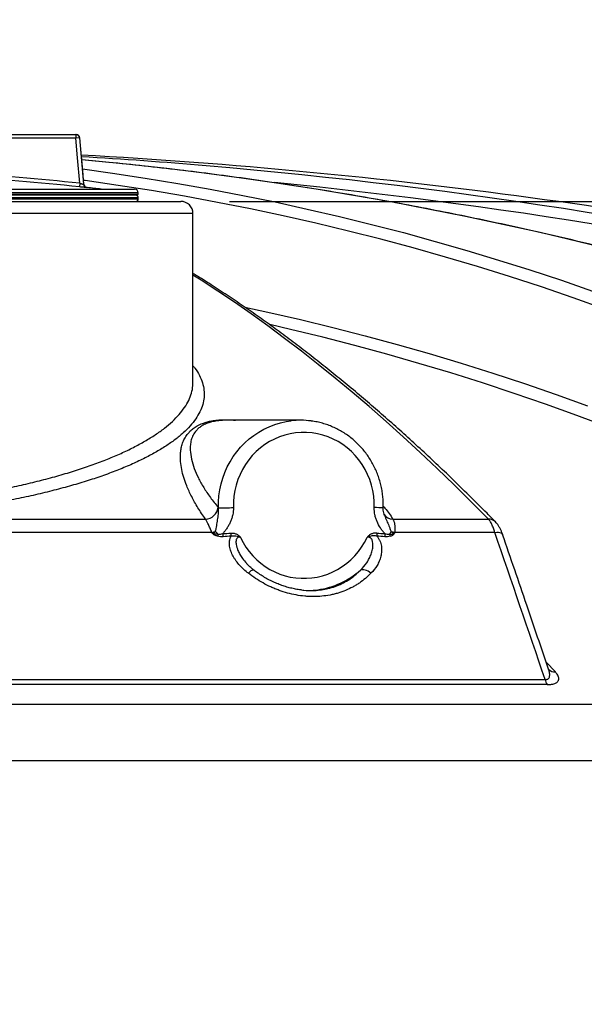
# Model space of a CAD drawing. Units: millimetres. Extents: x 0 to 420, y -6 to 302.
# Drawn here: x 119 to 131, y 239 to 259 of the extents above; entities that cross this region are included whole.
import ezdxf

# ---------------------------------------------------------------- set-up
doc = ezdxf.new("R2010")
doc.units = ezdxf.units.MM
doc.layers.add('FORMAT', color=7, linetype='Continuous')
doc.styles.add('SLDTEXTSTYLE0', font='TXT', dxfattribs={"width": 0.75})
doc.dimstyles.new('SLDDIMSTYLE0', dxfattribs={"dimtxt": 4.233333, "dimasz": 3.302, "dimexe": 0, "dimexo": 0.0625, "dimgap": 1.058333, "dimtad": 1, "dimdec": 0, "dimlfac": 40, "dimrnd": 1e-09, "dimzin": 12, "dimdsep": 46, "dimtxsty": 'SLDTEXTSTYLE0', "dimsah": 1, "dimcen": 0.09, "dimadec": 0, "dimazin": 3, "dimtfac": 1, "dimtdec": 0, "dimtofl": 0, "dimtmove": 0, "dimatfit": 3, "dimfxl": 0, "dimfrac": 2, "dimtolj": 1, "dimtzin": 12, "dimarcsym": 0})

# ---------------------------------------------------------------- blocks, each defined once
blk = doc.blocks.new('_D')
at = {"layer": 'FORMAT', "color": 7}
for p, q in [((68.05, 245.193), (68.05, 269.581)), ((160.55, 245.193), (160.55, 269.581)), ((68.05, 268.581), (160.55, 268.581))]:
    blk.add_line(p, q, dxfattribs=at)
for points in [[(68.05, 268.581), (71.352, 268.073), (71.352, 269.089)], [(160.55, 268.581), (157.248, 269.089), (157.248, 268.073)]]:
    blk.add_solid(points, dxfattribs=at)
at = {"layer": 'FORMAT', "color": 7, "char_height": 4.2333, "attachment_point": 1, "style": 'SLDTEXTSTYLE0'}
for s, insert in [('%%c', (102.638, 274.038)), ('3700', (109.028, 274.038))]:
    blk.add_mtext(s, dxfattribs=dict(at, insert=insert))
blk = doc.blocks.new('_D_3')
at = {"layer": 'FORMAT', "color": 7}
for p, q in [((123.8, 255.693), (181.434, 255.693)), ((180.434, 189.943), (180.434, 255.693)), ((160.8, 189.943), (181.434, 189.943))]:
    blk.add_line(p, q, dxfattribs=at)
for points in [[(180.434, 255.693), (179.926, 252.391), (180.942, 252.391)], [(180.434, 189.943), (180.942, 193.245), (179.926, 193.245)]]:
    blk.add_solid(points, dxfattribs=at)
at = {"layer": 'FORMAT', "color": 7, "insert": (174.977, 214.72), "char_height": 4.2333, "attachment_point": 1, "rotation": 90, "style": 'SLDTEXTSTYLE0'}
blk.add_mtext('2630', dxfattribs=at)

msp = doc.modelspace()

# ---------------------------------------------------------------- linework, layer by layer
at = {"color": 7, "linetype": 'Continuous', "lineweight": 25}
for p, q in [((115.7547411, 257.0675444), (120.6414798, 257.0675444)), ((120.6414798, 256.9925444), (115.7547411, 256.9925444)), ((120.6414798, 257.0675444), (120.6414798, 256.9925444)), ((120.6414798, 257.0675444), (120.6485716, 257.0675444)), ((120.7161109, 256.9990811), (120.6414798, 256.9925444)), ((120.8068532, 256.0439061), (120.7232862, 256.9990811)), ((106.7497279, 255.9425444), (121.8497279, 255.9425444)), ((120.7226527, 256.0657565), (120.7147831, 255.9911726)), ((105.7997279, 255.6925444), (122.7997279, 255.6925444)), ((121.8997279, 255.8175444), (114.2997279, 255.8175444)), ((121.9247279, 255.8425444), (121.9247279, 255.8675444)), ((121.9247279, 255.7425444), (121.9247279, 255.7675444)), ((123.0497279, 251.9718185), (123.0497279, 255.4425444)), ((125.2638106, 251.1925444), (123.7327441, 251.1925444)), ((116.2081564, 249.1613992), (123.3056243, 249.1613992)), ((127.1602711, 249.1613992), (129.1238221, 249.1613992)), ((123.4396851, 248.8885684), (104.0340243, 248.8885684)), ((129.2551739, 248.8885684), (127.1943898, 248.8885684)), ((130.3337572, 245.7578608), (103.5724309, 245.7578608)), ((103.6019663, 245.8645), (130.2896109, 245.8645)), ((157.3563409, 245.3463906), (105.4588692, 245.3463906))]:
    msp.add_line(p, q, dxfattribs=at)
at = {"color": 8, "linetype": 'Continuous', "lineweight": 25}
for p, q in [((120.7232862, 256.9990811), (120.7161109, 256.9990811)), ((107.4386968, 255.9441236), (121.1607589, 255.9441236)), ((120.7997723, 256.0439061), (120.8068532, 256.0439061)), ((120.8735035, 255.9758776), (120.8663501, 255.9758776)), ((121.9247279, 255.8675444), (106.6747279, 255.8675444)), ((106.6747279, 255.7425444), (121.9247279, 255.7425444)), ((114.2997279, 255.8425444), (121.9247279, 255.8425444)), ((121.9247279, 255.7675444), (114.2997279, 255.7675444)), ((123.0497279, 255.4425444), (105.5497279, 255.4425444)), ((130.3114117, 246.2210503), (130.5017877, 246.0175386)), ((160.5497279, 244.1925444), (68.0497279, 244.1925444))]:
    msp.add_line(p, q, dxfattribs=at)
at = {"color": 7, "linetype": 'Continuous', "lineweight": 25, "flags": 128}
for points in [[(120.7226527, 256.0657565), (120.6772144, 256.5845493), (120.6414798, 256.9925444)], [(120.7161109, 256.9990811), (120.7232025, 256.9181165), (120.7755547, 256.3204048), (120.7997723, 256.0439061)], [(126.7767614, 249.3978699), (126.7757151, 249.514951), (126.7658511, 249.631591), (126.7472295, 249.7470791), (126.7199637, 249.8607117), (126.6842199, 249.9717964), (126.6402158, 250.0796564), (126.5882195, 250.1836345), (126.528548, 250.2830971), (126.4615646, 250.3774383), (126.3876777, 250.4660833), (126.3073373, 250.5484918), (126.221033, 250.6241619), (126.1292906, 250.6926324), (126.0326692, 250.7534862), (125.9317573, 250.8063524), (125.8271699, 250.850909), (125.7195443, 250.8868845), (125.6095361, 250.9140597), (125.4978156, 250.9322691), (125.3850637, 250.9414015), (125.2719671, 250.9414015), (125.1592151, 250.9322691), (125.0474947, 250.9140597), (124.9374865, 250.8868845), (124.8298609, 250.850909), (124.7252735, 250.8063524), (124.6243616, 250.7534862), (124.5277401, 250.6926324), (124.4359978, 250.6241619), (124.3496935, 250.5484918), (124.2693531, 250.4660833), (124.1954661, 250.3774383), (124.1284828, 250.2830971), (124.0688113, 250.1836345), (124.016815, 250.0796564), (123.9728109, 249.9717964), (123.9370671, 249.8607117), (123.9098013, 249.7470791), (123.8911797, 249.631591), (123.8813157, 249.514951), (123.8802694, 249.3978699)], [(124.0265179, 248.7844466), (124.0792798, 248.682699), (124.1394462, 248.5854551), (124.2066605, 248.4932914), (124.2805243, 248.4067542), (124.3605998, 248.3263563), (124.4464124, 248.2525743), (124.5374534, 248.1858456), (124.6331831, 248.1265656), (124.7330343, 248.0750857), (124.8364151, 248.031711), (124.9427126, 247.9966987), (125.0512969, 247.9702563), (125.1615243, 247.9525404), (125.2727415, 247.9436562), (125.3842893, 247.9436562), (125.4955065, 247.9525404), (125.6057339, 247.9702563), (125.7143182, 247.9966987), (125.8206157, 248.031711), (125.9239964, 248.0750857), (126.0238476, 248.1265656), (126.1195774, 248.1858456), (126.2106184, 248.2525743), (126.296431, 248.3263563), (126.3765065, 248.4067542), (126.4503703, 248.4932914), (126.5175846, 248.5854551), (126.577751, 248.682699), (126.6305129, 248.7844466)], [(126.7099266, 248.04649), (126.6804689, 248.0682838), (126.6502739, 248.0867861), (126.6200185, 248.1015821), (126.5903812, 248.1123399), (126.5620265, 248.1188183), (126.5355903, 248.1208721), (126.5116652, 248.1184552), (126.4907877, 248.1116218)]]:
    msp.add_lwpolyline(points, dxfattribs=at)
at = {"color": 8, "linetype": 'Continuous', "lineweight": 25, "flags": 128}
for points in [[(131.7195767, 254.6834902), (130.9522868, 254.8710099), (130.1848229, 255.0499685), (129.4172419, 255.2203526), (128.6496012, 255.3821495), (127.8819579, 255.5353473), (127.1143691, 255.6799345), (126.3468921, 255.8159002), (125.5795841, 255.9432345), (124.8125022, 256.0619278), (124.0457035, 256.1719712), (123.2792451, 256.2733566), (122.5131843, 256.3660764), (121.7475779, 256.4501238), (120.9824831, 256.5254923), (120.7629674, 256.5455227)], [(120.7793213, 256.3585972), (121.396025, 256.2733566), (122.0678504, 256.1719712), (122.7379227, 256.0619278), (123.406192, 255.9432345), (124.0726086, 255.8159002), (124.7371228, 255.6799345), (125.3996851, 255.5353473), (126.0602461, 255.3821495), (126.7187567, 255.2203526), (127.3751677, 255.0499685), (128.0294304, 254.8710099), (128.6814958, 254.6834902), (129.3313156, 254.4874234), (129.9788412, 254.282824), (130.6240244, 254.0697074), (131.2668172, 253.8480893)], [(131.5195055, 253.4796319), (130.86852, 253.7109549), (130.2150285, 253.9335042), (129.5590815, 254.1472627), (128.9007296, 254.3522138), (128.2400235, 254.5483418), (127.5770142, 254.7356315), (126.911753, 254.9140684), (126.244291, 255.0836389), (125.5746798, 255.2443298), (124.9029711, 255.3961287), (124.2292166, 255.5390239), (123.5534684, 255.6730045), (122.8757786, 255.7980599), (122.1961994, 255.9141807), (121.5147833, 256.0213579), (120.8315829, 256.1195831), (120.7998528, 256.1239216)], [(129.1238221, 249.1613992), (128.7717817, 249.5163685), (128.4201739, 249.8631754), (128.0690249, 250.2017944), (127.7183609, 250.5322), (127.3682079, 250.8543677), (127.0185922, 251.1682735), (126.6695397, 251.4738941), (126.3210764, 251.7712065), (125.9732283, 252.0601888), (125.6260212, 252.3408193), (125.2794812, 252.6130772), (124.9336339, 252.8769422), (124.5885052, 253.1323946), (124.2441207, 253.3794154), (123.9005061, 253.6179862), (123.557687, 253.8480893), (123.2156889, 254.0697074), (123.0497279, 254.1743787)], [(124.1157983, 253.5200347), (124.5919665, 253.4167516), (125.2591725, 253.2639921), (125.9242593, 253.1022996), (126.5871745, 252.9316869), (127.2478658, 252.7521674), (127.9062811, 252.5637554), (128.5623685, 252.3664656), (129.2160762, 252.1603136), (129.8673528, 251.9453157), (130.5161467, 251.7214889), (131.162407, 251.4888507)], [(131.5872636, 251.0480082), (130.944946, 251.28893), (130.3000492, 251.5210774), (129.652624, 251.744432), (129.0027214, 251.9589764), (128.3503928, 252.1646934), (127.6956896, 252.361567), (127.0386634, 252.5495815), (126.3793659, 252.7287222), (125.7178493, 252.898975), (125.0541656, 253.0603264), (124.6271516, 253.1591734)], [(123.5741903, 249.3904241), (123.5748853, 249.5148857), (123.5841235, 249.6389812), (123.6018581, 249.7620832), (123.6279995, 249.8835688), (123.6624153, 250.0028236), (123.7049316, 250.1192442), (123.7553332, 250.2322419), (123.8133653, 250.341245), (123.8787341, 250.4457022), (123.9511092, 250.5450851), (124.0301244, 250.6388909), (124.11538, 250.7266452), (124.2064447, 250.8079041), (124.302858, 250.8822565), (124.4041321, 250.9493263), (124.5097548, 251.0087743), (124.6191917, 251.0602998), (124.7318894, 251.1036421), (124.8472776, 251.138582), (124.9647729, 251.1649428), (125.0683593, 251.1808068)], [(129.2551739, 248.8885684), (129.2945693, 248.8914919), (129.3302252, 248.8902696), (129.3609862, 248.8849411), (129.3858554, 248.875679), (129.4040267, 248.8627836), (129.4149112, 248.8466727), (129.4158286, 248.8441945)], [(124.1885343, 248.04649), (124.2102147, 248.0682838), (124.2302952, 248.0867861), (124.2483253, 248.1015821), (124.2639009, 248.1123399), (124.2766727, 248.1188183), (124.2863542, 248.1208721), (124.2921167, 248.1190021)]]:
    msp.add_lwpolyline(points, dxfattribs=at)
at = {"color": 7, "linetype": 'Continuous', "lineweight": 25}
for centre, radius, start, end in [((120.6414427, 256.9925951), 0.0749494, 4.96451967, 89.97168389), ((120.6485716, 256.9925444), 0.075, 5, 90), ((114.3413745, 139.9703195), 116.8486809, 77.751998693, 86.853821065), ((114.1334694, 148.7437705), 108.0707872, 85.124292128, 86.4860981), ((114.2997279, 195.1925444), 61.1361278, 83.976827436, 88.668273658), ((114.2997279, 195.1925444), 61.2111258, 83.976827436, 88.668273658), ((120.8744518, 256.0503998), 0.0749613, 184.96961134, 263.79541851), ((120.8815678, 256.0504428), 0.075, 185, 263.82739824), ((114.2997279, 195.1925444), 61.1377799, 83.556554388, 83.827398236), ((121.1888145, 256.1925444), 0.25, 263.55655439, 270), ((121.8497279, 255.8675444), 0.075, 0, 90), ((121.8747279, 255.7675444), 0.05, 0, 90), ((121.8747279, 255.7425444), 0.05, 270, 0), ((121.8997279, 255.8425444), 0.025, 270, 0), ((122.7997279, 255.4425444), 0.25, 0, 90), ((125.2638118, 249.5590963), 1.6334462, 82.42802773, 96.87228027), ((123.299828, 249.4285993), 0.2672629, 271.24271509, 354.16066628), ((123.323718, 265.981661), 16.5931274, 270.86490941, 271.92212284), ((123.3347953, 249.4247172), 0.5463126, 281.0692911, 288.80905384), ((122.7035919, 248.1370281), 1.1160424, 39.59062458, 43.66425553), ((125.1438046, 248.4425033), 1.6314393, 165.59804984, 167.01342254), ((124.0989934, 248.8897786), 0.4365984, 183.66629778, 191.95231024), ((124.2616429, 248.8980778), 0.4358967, 183.28802057, 191.58011114), ((127.2546419, 248.8455612), 0.4249666, 176.2876324, 184.72208489), ((127.4171387, 248.8315758), 0.4244781, 175.90875051, 184.3526203), ((126.4699967, 249.2668697), 0.7478551, 325.96350347, 331.28659587), ((127.3451907, 248.9324398), 0.2689665, 198.23422433, 207.28885951), ((127.2668639, 249.282626), 0.4006668, 249.39974346, 259.57876189), ((125.3931716, 249.3264473), 1.6339036, 271.26926186, 277.77680234), ((130.5280444, 245.9007491), 0.2411733, 188.64449024, 216.33257382)]:
    msp.add_arc(centre, radius, start, end, dxfattribs=at)
at = {"color": 8, "linetype": 'Continuous', "lineweight": 25}
for centre, radius, start, end in [((114.3910083, 150.7733201), 106.0267257, 68.118319178, 85.169742386), ((114.3329431, 150.84151), 105.7495284, 68.115871838, 84.359169371), ((126.6361327, 243.3884367), 6.0110784, 86.89285527, 88.65944753), ((127.1599153, 249.3807452), 0.2193463, 214.50377716, 270.09293358), ((129.1289364, 248.9598689), 0.2015952, 44.99890967, 91.45370898), ((125.386123, 249.3552526), 1.6634007, 277.88310014, 311.61333291), ((130.4984898, 246.2203137), 0.2028019, 229.21062152, 270.93176954)]:
    msp.add_arc(centre, radius, start, end, dxfattribs=at)
at = {"color": 7, "linetype": 'Continuous', "lineweight": 25}
for points, knots in [([(146.9811794, 249.1528259), (146.8563634, 249.2122649), (146.4946237, 249.38453), (145.8950331, 249.6640564), (145.1820674, 249.9889912), (144.4679781, 250.3065), (143.7528355, 250.616686), (143.0366816, 250.9194952), (142.3195658, 251.2149162), (141.6015354, 251.502927), (140.8826386, 251.7835091), (140.1629233, 252.0566437), (139.4424375, 252.3223125), (138.7212294, 252.580498), (137.9993471, 252.8311829), (137.2768388, 253.0743505), (136.5537528, 253.3099848), (135.8301372, 253.5380701), (135.1060405, 253.7585912), (134.3815108, 253.9715336), (133.6565967, 254.176883), (132.9313465, 254.3746259), (132.2058086, 254.5647493), (131.4800315, 254.7472404), (130.7540635, 254.9220873), (130.027953, 255.0892784), (129.3017487, 255.2488027), (128.5754988, 255.4006497), (127.8492519, 255.5448093), (127.1230564, 255.6812721), (126.3969607, 255.810029), (125.6710133, 255.9310721), (124.9452626, 256.0443917), (124.2197566, 256.1499865), (123.4945451, 256.247827), (122.769671, 256.3379911), (122.0452032, 256.4201587), (121.3762591, 256.4897596), (120.9490491, 256.5283838), (120.7629952, 256.5452049)], [0, 0, 0, 0, 0.0145168669, 0.0420725537, 0.0696280759, 0.097183292, 0.1247381946, 0.1522927761, 0.1798470289, 0.2074009456, 0.234954519, 0.2625077418, 0.2900606072, 0.3176131082, 0.3451652383, 0.3727169908, 0.4002683597, 0.4278193389, 0.4553699226, 0.4829201054, 0.5104698822, 0.538019248, 0.5655681984, 0.5931167292, 0.6206648367, 0.6482125173, 0.6757597683, 0.7033065869, 0.7308529712, 0.7583989195, 0.7859444307, 0.8134895042, 0.8410341398, 0.8685783381, 0.8961220999, 0.9236654269, 0.9512083211, 0.9787507854, 1, 1, 1, 1]), ([(120.8663501, 255.9758776), (120.8658981, 255.9758776), (120.8645113, 255.9759774), (120.8610902, 255.9762701), (120.8597248, 255.9763916), (120.8565349, 255.9766837), (120.8547013, 255.9768551), (120.8486224, 255.9774326), (120.8437802, 255.9779034), (120.8325483, 255.979013), (120.8260973, 255.9796581), (120.8121474, 255.9810666), (120.8046046, 255.9818342), (120.7924322, 255.9830813), (120.7882192, 255.9835142), (120.7796763, 255.9843947), (120.7753268, 255.9848442), (120.7620494, 255.9862199), (120.7528892, 255.9871736), (120.7339621, 255.9891533), (120.7244146, 255.9901563), (120.7147831, 255.9911726)], [0, 0, 0, 0, 0.125, 0.125, 0.1875, 0.1875, 0.25, 0.25, 0.375, 0.375, 0.5, 0.5, 0.625, 0.625, 0.6875, 0.6875, 0.75, 0.75, 0.875, 0.875, 1, 1, 1, 1]), ([(120.7226527, 256.0657565), (120.7322081, 256.0629641), (120.7417271, 256.0601988), (120.7550485, 256.0563536), (120.7593828, 256.055107), (120.7676239, 256.0527462), (120.7714779, 256.0516472), (120.7786447, 256.0496143), (120.7819864, 256.0486724), (120.7878479, 256.0470339), (120.7903901, 256.0463308), (120.7946643, 256.0451667), (120.7963793, 256.0447107), (120.7988014, 256.0440946), (120.7995379, 256.0439264), (120.7997723, 256.0439061)], [0, 0, 0, 0, 0.25, 0.25, 0.375, 0.375, 0.5, 0.5, 0.625, 0.625, 0.75, 0.75, 0.875, 0.875, 1, 1, 1, 1]), ([(129.2715555, 249.1023472), (129.2129053, 249.1619353), (129.0426468, 249.3349164), (128.7610195, 249.6157357), (128.4267991, 249.9423827), (128.0929351, 250.2616105), (127.7594429, 250.5735214), (127.4263448, 250.8780591), (127.0936615, 251.1752104), (126.7614142, 251.4649507), (126.4296245, 251.7472588), (126.0983138, 252.0221132), (125.7675037, 252.2894928), (125.4372157, 252.549377), (125.1074717, 252.8017465), (124.7782938, 253.0465776), (124.4497031, 253.2838652), (124.1217266, 253.5135372), (123.7943696, 253.7357723), (123.4677194, 253.9498167), (123.2195074, 254.108549), (123.0804033, 254.1934403), (123.0497279, 254.2121607)], [0, 0, 0, 0, 0.02794077684, 0.08111064686, 0.13428177492, 0.18745416356, 0.2406276174, 0.29380191337, 0.34697679825, 0.40015198591, 0.45332706478, 0.50650163515, 0.5596752806, 0.61284753907, 0.66601789984, 0.71918580046, 0.77235062393, 0.82551169594, 0.8786682825, 0.93181958789, 0.98496475314, 1, 1, 1, 1]), ([(123.7327397, 251.1920222), (123.7228713, 251.1921839), (123.7015417, 251.1925332), (123.6495179, 251.1907607), (123.6103835, 251.187263), (123.5812791, 251.1846618)], [0, 0, 0, 0, 0.1807850054, 0.3907466128, 1, 1, 1, 1]), ([(126.9619531, 249.3906776), (126.9623452, 249.4128267), (126.9634321, 249.4742293), (126.9590537, 249.5748996), (126.9466588, 249.6920659), (126.9265301, 249.8081193), (126.8988961, 249.9225204), (126.8638444, 250.0347508), (126.8215435, 250.1442994), (126.7721826, 250.2506679), (126.7159872, 250.3533725), (126.6532129, 250.4519458), (126.5841462, 250.54594), (126.5091025, 250.6349281), (126.4284244, 250.7185066), (126.3424807, 250.796297), (126.2516636, 250.8679477), (126.1563878, 250.9331369), (126.0570871, 250.991568), (125.9542154, 251.0429935), (125.8482341, 251.0871323), (125.7396471, 251.1239824), (125.6288601, 251.1526589), (125.5424729, 251.1704285), (125.4928842, 251.1759968), (125.4811415, 251.1773154)], [0, 0, 0, 0, 0.0258476734, 0.0716560892, 0.1174717452, 0.1632869013, 0.2090994286, 0.2549071947, 0.3007080788, 0.3464999936, 0.3922809126, 0.4380489029, 0.4838021637, 0.5295390695, 0.5752582164, 0.6209584709, 0.6666390174, 0.7122994024, 0.7579395727, 0.8035599042, 0.8491612182, 0.8947447842, 0.9403123062, 0.985865893, 1, 1, 1, 1]), ([(123.5109348, 248.9075786), (123.5144321, 248.9175653), (123.5172256, 248.9276528), (123.522225, 248.9478249), (123.5244113, 248.9579147), (123.5305253, 248.9880881), (123.534029, 249.0080688), (123.5408652, 249.0476758), (123.5441732, 249.0673094), (123.550787, 249.1063958), (123.5540877, 249.1258514), (123.5605264, 249.1648559), (123.5636631, 249.1844075), (123.5693486, 249.2239385), (123.5718969, 249.2439189), (123.57574, 249.2846488), (123.5770275, 249.3054127), (123.5774581, 249.3474415), (123.5766117, 249.3687587), (123.5741903, 249.3904241)], [0, 0, 0, 0, 0.0625, 0.0625, 0.125, 0.125, 0.25, 0.25, 0.375, 0.375, 0.5, 0.5, 0.625, 0.625, 0.75, 0.75, 0.875, 0.875, 1, 1, 1, 1]), ([(123.8802694, 249.3978699), (123.8817122, 249.3477385), (123.8770516, 249.2983237), (123.8645164, 249.2373428), (123.8616607, 249.2251529), (123.8553312, 249.2010387), (123.8518621, 249.1891221), (123.8405938, 249.1537692), (123.8319356, 249.1307294), (123.8125512, 249.0856039), (123.8018245, 249.0635184), (123.7843129, 249.0310461), (123.7782385, 249.0203314), (123.7656322, 248.9991131), (123.7590894, 248.988594), (123.7389464, 248.9575746), (123.7248032, 248.9375397), (123.6951416, 248.8987111), (123.6796351, 248.8799067), (123.6632885, 248.8618602)], [0, 0, 0, 0, 0.25, 0.25, 0.3125, 0.3125, 0.375, 0.375, 0.5, 0.5, 0.625, 0.625, 0.6875, 0.6875, 0.75, 0.75, 0.875, 0.875, 1, 1, 1, 1]), ([(126.9937423, 248.8618602), (126.9772727, 248.8800424), (126.9615557, 248.8991178), (126.9316987, 248.9382627), (126.9175721, 248.9583282), (126.8775934, 249.0200009), (126.8541269, 249.063075), (126.8248527, 249.1313296), (126.8160571, 249.1548298), (126.8010642, 249.2021372), (126.7948197, 249.2260192), (126.7800129, 249.298381), (126.7753136, 249.3475651), (126.7767614, 249.3978699)], [0, 0, 0, 0, 0.125, 0.125, 0.25, 0.25, 0.5, 0.5, 0.625, 0.625, 0.75, 0.75, 1, 1, 1, 1]), ([(126.9889537, 249.2365537), (126.9855028, 249.2456739), (126.9752891, 249.2726666), (126.9659759, 249.3188631), (126.9608287, 249.3615946), (126.9623251, 249.3850754), (126.9626746, 249.3905584)], [0, 0, 0, 0, 0.1868979241, 0.5531571516, 0.8956565066, 1, 1, 1, 1]), ([(123.4396851, 248.8885684), (123.4256703, 248.9191166), (123.4128512, 248.9480885), (123.3947612, 248.9890171), (123.3889216, 249.0022369), (123.3803691, 249.0213944), (123.3775527, 249.0276681), (123.3719755, 249.0399832), (123.3692073, 249.0460406), (123.3555848, 249.0754804), (123.3453659, 249.0963662), (123.3253548, 249.132896), (123.3155664, 249.1485416), (123.3056243, 249.1613992)], [0, 0, 0, 0, 0.25, 0.25, 0.375, 0.375, 0.4375, 0.4375, 0.5, 0.5, 0.75, 0.75, 1, 1, 1, 1]), ([(127.1602711, 249.1613992), (127.1681548, 249.1485403), (127.1753323, 249.1328762), (127.1845279, 249.1053951), (127.187329, 249.0955669), (127.1910478, 249.0798201), (127.1922068, 249.0744036), (127.1943464, 249.0632322), (127.1953294, 249.057461), (127.199718, 249.0279916), (127.201562, 249.0024857), (127.2012205, 248.948051), (127.1990376, 248.9191196), (127.1943898, 248.8885684)], [0, 0, 0, 0, 0.25, 0.25, 0.375, 0.375, 0.4375, 0.4375, 0.5, 0.5, 0.75, 0.75, 1, 1, 1, 1]), ([(129.2551739, 248.8885684), (129.2461981, 248.9199032), (129.2270816, 248.9785164), (129.2057377, 249.0293714), (129.188856, 249.0644708), (129.1831268, 249.0755626), (129.1715857, 249.0963309), (129.1657557, 249.1060453), (129.1480895, 249.1332028), (129.1360783, 249.1486756), (129.1238221, 249.1613992)], [0, 0, 0, 0, 0.25, 0.5, 0.5, 0.625, 0.625, 0.75, 0.75, 1, 1, 1, 1]), ([(129.4156257, 248.8441104), (129.4146153, 248.8472794), (129.4070071, 248.8711437), (129.3900661, 248.9134602), (129.3638789, 248.9713061), (129.3335947, 249.0243753), (129.3031202, 249.0683463), (129.2804771, 249.0922352), (129.2711808, 249.1020429)], [0, 0, 0, 0, 0.0302600055, 0.2278719869, 0.4354540709, 0.6578018511, 0.85950844, 1, 1, 1, 1]), ([(123.4463326, 248.870495), (123.4530411, 248.8703027), (123.4595593, 248.8710048), (123.4690273, 248.8735), (123.4721554, 248.8745841), (123.4781685, 248.8771928), (123.4810508, 248.8787106), (123.4865883, 248.8821356), (123.4892518, 248.8840525), (123.4942547, 248.8881387), (123.4966112, 248.8903166), (123.5033163, 248.8971891), (123.5073037, 248.9022191), (123.5109348, 248.9075786)], [0, 0, 0, 0, 0.25, 0.25, 0.375, 0.375, 0.5, 0.5, 0.625, 0.625, 0.75, 0.75, 1, 1, 1, 1]), ([(123.554093, 248.8091249), (123.5336554, 248.8146526), (123.514085, 248.8222359), (123.4864019, 248.8375762), (123.4775637, 248.8433164), (123.4651465, 248.8528705), (123.4611562, 248.8562055), (123.455409, 248.8614219), (123.4535354, 248.8631939), (123.4498709, 248.8668007), (123.4480653, 248.8686566), (123.4463326, 248.870495)], [0, 0, 0, 0, 0.5, 0.5, 0.75, 0.75, 0.875, 0.875, 0.9375, 0.9375, 1, 1, 1, 1]), ([(123.5636338, 248.8482796), (123.543692, 248.848418), (123.523857, 248.8504211), (123.4943067, 248.8560637), (123.4845462, 248.8583608), (123.4652277, 248.8637575), (123.4556341, 248.8668725), (123.4463326, 248.870495)], [0, 0, 0, 0, 0.5, 0.5, 0.75, 0.75, 1, 1, 1, 1]), ([(123.6718603, 248.7993602), (123.6621005, 248.798653), (123.6522614, 248.7982688), (123.6326231, 248.7982238), (123.6228046, 248.7985603), (123.5933516, 248.8007768), (123.5737194, 248.8038166), (123.554093, 248.8091249)], [0, 0, 0, 0, 0.25, 0.25, 0.5, 0.5, 1, 1, 1, 1]), ([(123.5636338, 248.8482796), (123.580817, 248.8478798), (123.5976549, 248.8490733), (123.6308347, 248.8538051), (123.6472204, 248.8573688), (123.6632885, 248.8618602)], [0, 0, 0, 0, 0.5, 0.5, 1, 1, 1, 1]), ([(124.1885343, 248.04649), (124.1241538, 248.0961697), (124.0653233, 248.1497687), (123.9865626, 248.2369084), (123.9619022, 248.2670872), (123.9276574, 248.3143122), (123.9166653, 248.330442), (123.8959197, 248.3630594), (123.8861607, 248.3795449), (123.858824, 248.4295613), (123.8431593, 248.4636445), (123.8242585, 248.5161011), (123.8187115, 248.5338934), (123.8095214, 248.5694674), (123.8058644, 248.5872578), (123.8006304, 248.6228467), (123.7990506, 248.6406452), (123.7983183, 248.6762513), (123.7991874, 248.6941578), (123.8037921, 248.7290403), (123.807507, 248.7461025), (123.818351, 248.7793092), (123.8255584, 248.7955388), (123.8346189, 248.8105768)], [0, 0, 0, 0, 0.25, 0.25, 0.375, 0.375, 0.4375, 0.4375, 0.5, 0.5, 0.625, 0.625, 0.6875, 0.6875, 0.75, 0.75, 0.8125, 0.8125, 0.875, 0.875, 0.9375, 0.9375, 1, 1, 1, 1]), ([(123.8264637, 248.8730768), (123.8454346, 248.8743137), (123.8642363, 248.8735895), (123.8921588, 248.8692546), (123.9014596, 248.867252), (123.9197754, 248.8620775), (123.9286852, 248.8589402), (123.9459934, 248.8515326), (123.9543918, 248.8472618), (123.9706432, 248.8375116), (123.9785394, 248.8319904), (123.9935285, 248.8198582), (124.0005834, 248.8132816), (124.0106501, 248.8028182), (124.0139233, 248.7992304), (124.0203204, 248.7919254), (124.0234826, 248.7881581), (124.0265179, 248.7844466)], [0, 0, 0, 0, 0.25, 0.25, 0.375, 0.375, 0.5, 0.5, 0.625, 0.625, 0.75, 0.75, 0.875, 0.875, 0.9375, 0.9375, 1, 1, 1, 1]), ([(123.8346189, 248.8105768), (123.8505585, 248.8146742), (123.8666867, 248.8171133), (123.891151, 248.818217), (123.8993841, 248.8181537), (123.9157159, 248.8171838), (123.9238256, 248.8162805), (123.9480106, 248.8124466), (123.963992, 248.8084103), (123.9877022, 248.8008341), (123.9955613, 248.7980417), (124.0111763, 248.7917685), (124.0189562, 248.7882502), (124.0265179, 248.7844466)], [0, 0, 0, 0, 0.25, 0.25, 0.375, 0.375, 0.5, 0.5, 0.75, 0.75, 0.875, 0.875, 1, 1, 1, 1]), ([(126.4907877, 248.1116218), (126.5395915, 248.1585166), (126.5833195, 248.2091639), (126.6401503, 248.2916432), (126.6576232, 248.3202293), (126.6891592, 248.3799468), (126.7030133, 248.4106798), (126.7204116, 248.4581708), (126.7256474, 248.4742408), (126.7348457, 248.5069232), (126.7388169, 248.5235859), (126.7451796, 248.5571474), (126.7475867, 248.5740723), (126.7505211, 248.6082693), (126.7510589, 248.6255819), (126.749577, 248.6604927), (126.7475998, 248.6778641), (126.7417526, 248.7037106), (126.7392978, 248.7123408), (126.733077, 248.7292388), (126.7293421, 248.7374698), (126.7223223, 248.7493159), (126.7197684, 248.7531342), (126.7141354, 248.7604449), (126.7110457, 248.7639414), (126.7043881, 248.7703473), (126.7008049, 248.7732802), (126.6930264, 248.7784951), (126.688895, 248.7807227), (126.6803406, 248.7842798), (126.6758381, 248.7856378), (126.6667263, 248.7874407), (126.662157, 248.7878909), (126.6529951, 248.7880365), (126.6483835, 248.7877257), (126.639352, 248.7865015), (126.6349054, 248.7855912), (126.6305129, 248.7844466)], [0, 0, 0, 0, 0.25, 0.25, 0.375, 0.375, 0.5, 0.5, 0.5625, 0.5625, 0.625, 0.625, 0.6875, 0.6875, 0.75, 0.75, 0.8125, 0.8125, 0.84375, 0.84375, 0.875, 0.875, 0.890625, 0.890625, 0.90625, 0.90625, 0.921875, 0.921875, 0.9375, 0.9375, 0.953125, 0.953125, 0.96875, 0.96875, 0.984375, 0.984375, 1, 1, 1, 1]), ([(126.830567, 248.8730768), (126.8115902, 248.8743141), (126.7928451, 248.8735837), (126.7651034, 248.8692972), (126.7559193, 248.8673324), (126.7376907, 248.8622178), (126.7286062, 248.8590421), (126.7024077, 248.8478583), (126.6860843, 248.8381282), (126.6635307, 248.8198851), (126.6564643, 248.8132983), (126.6463905, 248.8028288), (126.6431163, 248.7992403), (126.6383139, 248.7937565), (126.6367312, 248.7919119), (126.6335964, 248.7881945), (126.6320227, 248.7862928), (126.6305129, 248.7844466)], [0, 0, 0, 0, 0.25, 0.25, 0.375, 0.375, 0.5, 0.5, 0.75, 0.75, 0.875, 0.875, 0.9375, 0.9375, 0.96875, 0.96875, 1, 1, 1, 1]), ([(126.8311178, 248.8105768), (126.8142656, 248.8146758), (126.7972822, 248.817105), (126.7630389, 248.818584), (126.745652, 248.8175755), (126.7115725, 248.8124599), (126.6947403, 248.8084263), (126.6700329, 248.8008429), (126.6619076, 248.7980486), (126.6499381, 248.793343), (126.6459837, 248.7916872), (126.6381736, 248.7881983), (126.6342818, 248.7863424), (126.6305129, 248.7844466)], [0, 0, 0, 0, 0.25, 0.25, 0.5, 0.5, 0.75, 0.75, 0.875, 0.875, 0.9375, 0.9375, 1, 1, 1, 1]), ([(126.8311178, 248.8105768), (126.8444571, 248.7955388), (126.8563298, 248.7793092), (126.8767937, 248.7461025), (126.8854871, 248.7290403), (126.9003287, 248.6941578), (126.9064822, 248.6762513), (126.9163067, 248.6406452), (126.9200283, 248.6228467), (126.9254362, 248.5872578), (126.9271197, 248.5694674), (126.9286461, 248.5338934), (126.9284779, 248.5161011), (126.9254849, 248.4636445), (126.9202222, 248.4295613), (126.9082296, 248.3795449), (126.9035417, 248.3630594), (126.8928545, 248.330442), (126.8868492, 248.3143122), (126.8672387, 248.2670872), (126.8519759, 248.2369084), (126.8004591, 248.1497687), (126.7585357, 248.0961697), (126.7099266, 248.04649)], [0, 0, 0, 0, 0.0625, 0.0625, 0.125, 0.125, 0.1875, 0.1875, 0.25, 0.25, 0.3125, 0.3125, 0.375, 0.375, 0.5, 0.5, 0.5625, 0.5625, 0.625, 0.625, 0.75, 0.75, 1, 1, 1, 1]), ([(126.9937423, 248.8618602), (127.0097961, 248.8573728), (127.0258344, 248.8538265), (127.049851, 248.8502697), (127.0578496, 248.8493798), (127.0738279, 248.8482843), (127.0818285, 248.84808), (127.0897302, 248.8482796)], [0, 0, 0, 0, 0.5, 0.5, 0.75, 0.75, 1, 1, 1, 1]), ([(127.1061584, 248.8091249), (127.0884795, 248.8037953), (127.0701605, 248.8007638), (127.03265, 248.7978204), (127.0134491, 248.7979427), (126.9938848, 248.7993602)], [0, 0, 0, 0, 0.5, 0.5, 1, 1, 1, 1]), ([(127.0897302, 248.8482796), (127.1081282, 248.848418), (127.1259013, 248.8504201), (127.1518095, 248.8560629), (127.1602752, 248.8583601), (127.1769708, 248.8637572), (127.1852386, 248.8668728), (127.1932445, 248.870495)], [0, 0, 0, 0, 0.5, 0.5, 0.75, 0.75, 1, 1, 1, 1]), ([(127.1061584, 248.8091249), (127.1244965, 248.8146533), (127.1413655, 248.8222364), (127.1638492, 248.8375656), (127.1707902, 248.8433122), (127.1800876, 248.8528659), (127.1829984, 248.8562025), (127.1870666, 248.8614197), (127.188372, 248.8631923), (127.1908829, 248.8668001), (127.1920972, 248.8686571), (127.1932445, 248.870495)], [0, 0, 0, 0, 0.5, 0.5, 0.75, 0.75, 0.875, 0.875, 0.9375, 0.9375, 1, 1, 1, 1]), ([(127.1258909, 248.9075786), (127.1300958, 248.9022211), (127.1346056, 248.8971861), (127.1444625, 248.8880016), (127.1498914, 248.8838088), (127.1585288, 248.8787123), (127.1614922, 248.8772053), (127.1676041, 248.8746114), (127.1707802, 248.8735194), (127.1803305, 248.8710029), (127.1867587, 248.8703028), (127.1932445, 248.870495)], [0, 0, 0, 0, 0.25, 0.25, 0.5, 0.5, 0.625, 0.625, 0.75, 0.75, 1, 1, 1, 1]), ([(130.36063, 246.0761974), (130.2110855, 246.5148202), (129.8963207, 247.4380436), (129.5811205, 248.3601395), (129.4156717, 248.8441483)], [0, 0, 0, 0, 0.4750993529, 1, 1, 1, 1]), ([(124.2924797, 248.1196066), (124.2848024, 248.1253116), (124.2539243, 248.1482571), (124.2063463, 248.1906175), (124.1698412, 248.2290107), (124.1525526, 248.2471934)], [0, 0, 0, 0, 0.1483493878, 0.5966639482, 1, 1, 1, 1]), ([(126.7099266, 248.04649), (126.6377705, 247.9727446), (126.5582091, 247.9060439), (126.4487962, 247.8320556), (126.4263797, 247.8177117), (126.3806544, 247.7900869), (126.3574187, 247.7768479), (126.2865902, 247.738851), (126.2378784, 247.7158097), (126.1374051, 247.6743885), (126.0856441, 247.6560081), (126.0056107, 247.6320834), (125.9785336, 247.6247171), (125.923555, 247.6112398), (125.8957338, 247.6051526), (125.7561012, 247.5782044), (125.641677, 247.5674584), (125.4952341, 247.5675666), (125.4657737, 247.5682704), (125.4213211, 247.5703658), (125.4064599, 247.5712377), (125.3766493, 247.5733316), (125.3616796, 247.5745561), (125.2870492, 247.5815196), (125.2277932, 247.589787), (125.0513035, 247.6222712), (124.9353384, 247.6541117), (124.7924494, 247.7062838), (124.7639382, 247.717357), (124.707288, 247.740693), (124.6793102, 247.7528873), (124.5963806, 247.7909918), (124.5424303, 247.8184206), (124.3843736, 247.9064646), (124.2840342, 247.9727966), (124.1885343, 248.04649)], [0, 0, 0, 0, 0.125, 0.125, 0.15625, 0.15625, 0.1875, 0.1875, 0.25, 0.25, 0.3125, 0.3125, 0.34375, 0.34375, 0.375, 0.375, 0.5, 0.5, 0.53125, 0.53125, 0.546875, 0.546875, 0.5625, 0.5625, 0.625, 0.625, 0.75, 0.75, 0.78125, 0.78125, 0.8125, 0.8125, 0.875, 0.875, 1, 1, 1, 1]), ([(125.2793092, 247.7040834), (125.2743168, 247.7045361), (125.2348695, 247.7081135), (125.1603814, 247.7208494), (125.0565139, 247.742626), (124.9529653, 247.7713415), (124.8500662, 247.8062249), (124.7475946, 247.8473922), (124.6459798, 247.8947479), (124.5459607, 247.9480574), (124.4483416, 248.0074917), (124.3634306, 248.0646553), (124.3128929, 248.1038759), (124.292545, 248.1196672)], [0, 0, 0, 0, 0.0141580209, 0.111868503, 0.2103142603, 0.3088356677, 0.4081266817, 0.5090091425, 0.6119849212, 0.7160431165, 0.8209128053, 0.9278943437, 1, 1, 1, 1]), ([(125.2781192, 247.7057167), (125.29609, 247.7030211), (125.3706694, 247.6918345), (125.5009733, 247.6920517), (125.6221231, 247.6963883), (125.6841704, 247.707986), (125.6931507, 247.7096646)], [0, 0, 0, 0, 0.1274369704, 0.5288649217, 0.9318112422, 1, 1, 1, 1]), ([(130.3337572, 245.7578608), (130.3516189, 245.7578608), (130.3686477, 245.758517), (130.3929533, 245.7604764), (130.4008484, 245.7612924), (130.416221, 245.7632535), (130.4236637, 245.7643959), (130.4449734, 245.7682358), (130.4579614, 245.7713606), (130.4817376, 245.7786292), (130.4925837, 245.7828109), (130.521239, 245.7963672), (130.5355494, 245.8067844), (130.5515918, 245.8239641), (130.5559695, 245.8299071), (130.5629901, 245.8420513), (130.5656488, 245.8482711), (130.5694733, 245.8609685), (130.5706381, 245.8674463), (130.5716154, 245.8806346), (130.5714218, 245.8873132), (130.5690451, 245.9073935), (130.5650892, 245.9209155), (130.5532809, 245.9481765), (130.5454195, 245.961916), (130.526196, 245.9895863), (130.5148307, 246.0035172), (130.5017877, 246.0175386)], [0, 0, 0, 0, 0.0625, 0.0625, 0.09375, 0.09375, 0.125, 0.125, 0.1875, 0.1875, 0.25, 0.25, 0.375, 0.375, 0.4375, 0.4375, 0.5, 0.5, 0.5625, 0.5625, 0.625, 0.625, 0.75, 0.75, 0.875, 0.875, 1, 1, 1, 1]), ([(130.3657343, 246.063838), (130.3658264, 246.0637006), (130.3664327, 246.0627962), (130.3643658, 246.065785), (130.3623818, 246.072117), (130.3617964, 246.0739856)], [0, 0, 0, 0, 0.1121640495, 0.7380075829, 1, 1, 1, 1])]:
    msp.add_open_spline(points, degree=3, knots=knots, dxfattribs=at)
at = {"color": 8, "linetype": 'Continuous', "lineweight": 25}
for points, knots in [([(123.0497279, 252.3125844), (123.0634146, 252.2965451), (123.1189433, 252.2314715), (123.1857852, 252.1153874), (123.2498033, 251.9649867), (123.2814414, 251.8137711), (123.2830557, 251.6636446), (123.2543039, 251.514813), (123.1968328, 251.3675065), (123.1106856, 251.220898), (122.996259, 251.0756435), (122.8539281, 250.9323991), (122.6859695, 250.7933891), (122.4932953, 250.6587935), (122.2777099, 250.5286581), (122.0374053, 250.4016208), (121.7733356, 250.2782542), (121.4864517, 250.1591318), (121.1799413, 250.0456485), (120.8544016, 249.9379765), (120.5112036, 249.8360911), (120.1485526, 249.7393533), (119.767969, 249.648229), (119.3709723, 249.5631854), (118.9583409, 249.4845414), (118.5302771, 249.4126261), (118.0876845, 249.3475123), (117.6322498, 249.2893588), (117.1659506, 249.2386716), (116.6915214, 249.1950116), (116.369107, 249.1725915), (116.2081564, 249.1613992)], [0, 0, 0, 0, 0.0122413848, 0.0496649969, 0.087089731, 0.1244554397, 0.161703399, 0.198019237, 0.234444242, 0.2709239007, 0.3074024957, 0.3438250424, 0.3801392366, 0.4150802683, 0.4501239865, 0.4852178373, 0.5203092111, 0.5553472047, 0.5902844089, 0.6243216024, 0.6584614439, 0.6926510385, 0.7268377055, 0.7609707806, 0.7950034497, 0.8290797059, 0.8632663934, 0.8975073773, 0.9317460339, 0.9659273418, 1, 1, 1, 1]), ([(116.1589899, 249.3955316), (116.3139296, 249.4065859), (116.623934, 249.4287033), (117.0797727, 249.4715121), (117.5316161, 249.5216371), (117.9770899, 249.5799152), (118.4146391, 249.6460848), (118.8344967, 249.718663), (119.2357317, 249.7971726), (119.6178833, 249.8810479), (119.9871992, 249.9715769), (120.3420216, 250.0686742), (120.680969, 250.1721154), (120.9999621, 250.2806632), (121.2980233, 250.3939838), (121.5745987, 250.5116635), (121.8313173, 250.634416), (122.0666956, 250.7620038), (122.2796218, 250.8940951), (122.4683196, 251.029715), (122.6317835, 251.1685045), (122.7695037, 251.3100507), (122.8813802, 251.4546726), (122.9666152, 251.6020027), (123.0222975, 251.7515957), (123.0493113, 251.874999), (123.0468892, 251.9482953), (123.0461195, 251.9715897)], [0, 0, 0, 0, 0.0393003064, 0.0786323419, 0.11793327, 0.1584079144, 0.198916295, 0.2393918865, 0.2787090449, 0.3180559759, 0.3573740721, 0.3977778157, 0.4382125458, 0.4786173087, 0.5190203388, 0.5594530457, 0.5998569635, 0.6413449075, 0.6828637667, 0.7243524688, 0.7663545327, 0.8083876968, 0.8503902616, 0.893547226, 0.9367372762, 0.9798944364, 1, 1, 1, 1]), ([(123.3056243, 249.1613992), (123.2524242, 249.238936), (123.1460023, 249.3940411), (123.019013, 249.6225481), (122.9246196, 249.8298037), (122.8582188, 250.0162104), (122.8150467, 250.1825852), (122.791332, 250.3460196), (122.7900494, 250.4854846), (122.8027374, 250.6021552), (122.8239263, 250.6970538), (122.8592385, 250.7898368), (122.9117698, 250.8798008), (122.9775307, 250.9577849), (123.0523802, 251.0242709), (123.135458, 251.0792026), (123.2273733, 251.1225885), (123.3220248, 251.1548739), (123.4132682, 251.177601), (123.5194919, 251.1946018), (123.6361195, 251.2041255), (123.7583114, 251.2044604), (123.8539523, 251.2004358), (123.9081626, 251.1941707), (123.9222341, 251.1925444)], [0, 0, 0, 0, 0.094092028, 0.1882224734, 0.2823131723, 0.354130325, 0.4259992444, 0.4978448798, 0.5696302569, 0.6137299577, 0.6579321877, 0.7021062826, 0.7461848048, 0.7901805323, 0.8212766621, 0.852402793, 0.8833902295, 0.9023478487, 0.9212832754, 0.9404845132, 0.959646846, 0.9768092889, 0.9939803223, 1, 1, 1, 1]), ([(123.5812791, 251.1846618), (123.5795465, 251.1845351), (123.546179, 251.1820949), (123.5118939, 251.1757111), (123.4513005, 251.1639233), (123.3939107, 251.1490903), (123.313749, 251.1205457), (123.2373324, 251.0823451), (123.1704269, 251.0342226), (123.1055386, 250.969736), (123.048919, 250.8880097), (123.0103371, 250.7879931), (122.9937468, 250.6851098), (122.9928237, 250.5543318), (123.0140085, 250.394268), (123.0705687, 250.2031365), (123.1560085, 250.0078262), (123.2684273, 249.8088107), (123.403499, 249.6068941), (123.511671, 249.4698588), (123.5657041, 249.4014082)], [0, 0, 0, 0, 0.0009060839, 0.0174501165, 0.021504879, 0.0403998556, 0.0593228081, 0.0913146538, 0.1234476564, 0.1555560672, 0.2138633223, 0.2722994709, 0.3308360404, 0.3892804926, 0.4908722619, 0.5926159033, 0.694490449, 0.7964267384, 0.8983129918, 1, 1, 1, 1]), ([(126.9623215, 249.4262915), (126.9738346, 249.4128802), (127.0486605, 249.3257177), (127.1091169, 249.2367109), (127.1602711, 249.1613992)], [0, 0, 0, 0, 0.1538656162, 1, 1, 1, 1]), ([(126.9883524, 249.2363473), (126.9887328, 249.2351023), (127.0003428, 249.1970986), (127.0334054, 249.1269168), (127.0706187, 249.0381827), (127.0997672, 248.9643557), (127.1171699, 248.9265329), (127.1258909, 248.9075786)], [0, 0, 0, 0, 0.0109942153, 0.3355979572, 0.660350776, 0.8297908665, 1, 1, 1, 1]), ([(124.0265179, 248.7844466), (124.0259608, 248.7845893), (124.016548, 248.7869997), (124.0020319, 248.7889357), (123.9812833, 248.7859889), (123.964063, 248.7774361), (123.9494178, 248.7605582), (123.9400136, 248.7391788), (123.9316207, 248.6988031), (123.9350998, 248.6435573), (123.9508734, 248.5775045), (123.9764061, 248.5081142), (124.0144331, 248.4324237), (124.0724919, 248.3404351), (124.1237943, 248.2822397), (124.1538344, 248.2481633)], [0, 0, 0, 0, 0.0025882214, 0.0437363675, 0.0654778479, 0.1003135801, 0.1341122526, 0.1728339894, 0.2120318278, 0.3293928186, 0.425091082, 0.520917218, 0.661216128, 0.8016245057, 1, 1, 1, 1]), ([(125.6931507, 247.7096646), (125.7375844, 247.7166605), (125.8340157, 247.731843), (125.9734087, 247.7746866), (126.1115363, 247.8319369), (126.2461328, 247.9065992), (126.3753004, 247.9984281), (126.4522887, 248.0738874), (126.4907877, 248.1116218)], [0, 0, 0, 0, 0.13791622, 0.2993094658, 0.4612237979, 0.6227137449, 0.8113329189, 1, 1, 1, 1]), ([(130.2896109, 245.8645), (130.2943008, 245.8641248), (130.308739, 245.8629697), (130.3283867, 245.8655805), (130.3489237, 245.8738903), (130.365979, 245.8884436), (130.3779603, 245.9105122), (130.3845783, 245.9396114), (130.3847335, 245.9738923), (130.3788699, 246.0193141), (130.366886, 246.0529438), (130.3596312, 246.0733024)], [0, 0, 0, 0, 0.034919187, 0.1075011702, 0.1611793572, 0.2486318897, 0.3571060285, 0.4690586958, 0.6180940917, 0.7688036685, 1, 1, 1, 1])]:
    msp.add_open_spline(points, degree=3, knots=knots, dxfattribs=at)
at = {"color": 7, "linetype": 'Continuous', "lineweight": 25}
for points in [[(123.5657041, 249.4014082), (123.5685416, 249.3979226), (123.5713693, 249.3942609), (123.5741903, 249.3904241)], [(123.4463326, 248.870495), (123.4440916, 248.8765104), (123.4418758, 248.8825348), (123.4396851, 248.8885684)], [(123.6632885, 248.8618602), (123.717668, 248.8657905), (123.7720597, 248.8695295), (123.8264637, 248.8730768)], [(123.8346189, 248.8105768), (123.7803536, 248.8070295), (123.7261008, 248.8032905), (123.6718603, 248.7993602)], [(126.830567, 248.8730768), (126.8849711, 248.8695295), (126.9393628, 248.8657905), (126.9937423, 248.8618602)], [(126.9938848, 248.7993602), (126.9396414, 248.8032905), (126.8853857, 248.8070295), (126.8311178, 248.8105768)], [(127.1943898, 248.8885684), (127.1940353, 248.8825348), (127.1936535, 248.8765104), (127.1932445, 248.870495)], [(130.2896109, 245.8645), (129.9449435, 246.8728348), (129.6001369, 247.8808703), (129.2551739, 248.8885684)]]:
    msp.add_open_spline(points, degree=3, dxfattribs=at)

# ---------------------------------------------------------------- dimensions: what is measured, and where the dimension line sits
at = {"layer": 'FORMAT', "color": 7}
dim = msp.add_linear_dim(base=(160.5497279, 268.5812628), p1=(68.0497279, 244.1925444), p2=(160.5497279, 244.1925444), text='%%c<>', dimstyle='SLDDIMSTYLE0', dxfattribs=at)
dim.commit()
dim.dimension.update_dxf_attribs({"geometry": '_D', "text_midpoint": (112.0886474, 268.5812628), "dimtype": 160})
dim = msp.add_linear_dim(base=(180.4338294, 255.6925444), p1=(159.7997279, 189.9425444), p2=(122.7997279, 255.6925444), angle=90, dimstyle='SLDDIMSTYLE0', dxfattribs=at)
dim.commit()
dim.dimension.update_dxf_attribs({"geometry": '_D_3', "text_midpoint": (180.4338294, 220.9759123), "dimtype": 160})

doc.saveas('drawing.dxf')
